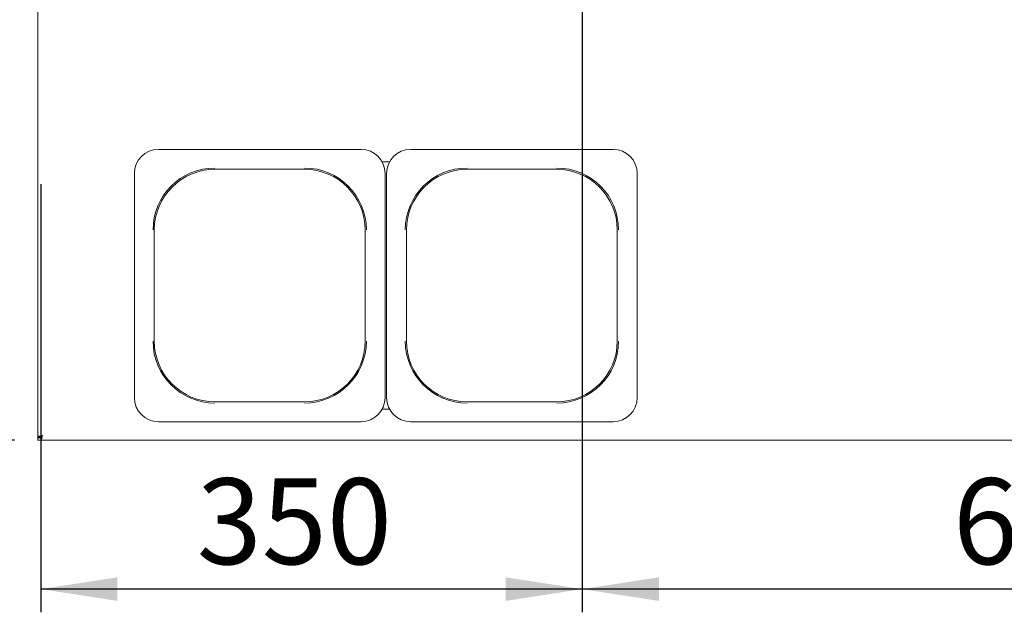
# Paper-space layout 'Blatt2' of a CAD drawing. Units: millimetres. Extents: x 5 to 415, y 5 to 292.
# Drawn here: x 37 to 79, y 64 to 90 of the extents above; entities that cross this region are included whole.
import ezdxf

# ---------------------------------------------------------------- set-up
doc = ezdxf.new("R2010")
doc.units = ezdxf.units.MM
doc.layers.add('BEMAßUNG', color=96, linetype='Continuous')
doc.styles.add('SLDTEXTSTYLE0', font='TXT', dxfattribs={"width": 0.75})
doc.dimstyles.new('SLDDIMSTYLE10', dxfattribs={"dimtxt": 3.704167, "dimasz": 3.302, "dimexe": 0, "dimexo": 0.0625, "dimgap": 0.926042, "dimtad": 1, "dimdec": 0, "dimlfac": 15, "dimrnd": 1e-09, "dimzin": 12, "dimdsep": 46, "dimtxsty": 'SLDTEXTSTYLE0', "dimsah": 1, "dimcen": 0.09, "dimadec": 0, "dimazin": 3, "dimtfac": 1, "dimtdec": 0, "dimtofl": 0, "dimtmove": 0, "dimatfit": 3, "dimfxl": 0, "dimfrac": 2, "dimtolj": 1, "dimtzin": 12, "dimarcsym": 0})
doc.dimstyles.new('SLDDIMSTYLE13', dxfattribs={"dimtxt": 3.5, "dimasz": 3.302, "dimexe": 0, "dimexo": 0.0625, "dimgap": 0.875, "dimtad": 1, "dimlfac": 15, "dimrnd": 1e-09, "dimzin": 12, "dimdsep": 46, "dimtxsty": 'SLDTEXTSTYLE0', "dimsah": 1, "dimcen": 0.09, "dimadec": 0, "dimazin": 3, "dimtfac": 1, "dimtofl": 0, "dimtmove": 0, "dimatfit": 3, "dimfxl": 0, "dimfrac": 2, "dimtolj": 1, "dimtzin": 12, "dimarcsym": 0})
doc.dimstyles.new('SLDDIMSTYLE8', dxfattribs={"dimtxt": 3.704167, "dimasz": 3.302, "dimexe": 0, "dimexo": 0.0625, "dimgap": 0.926042, "dimtad": 1, "dimlfac": 15, "dimrnd": 1e-09, "dimzin": 12, "dimdsep": 46, "dimtxsty": 'SLDTEXTSTYLE0', "dimsah": 1, "dimcen": 0.09, "dimadec": 0, "dimazin": 3, "dimtfac": 1, "dimtofl": 0, "dimtmove": 0, "dimatfit": 3, "dimfxl": 0, "dimfrac": 2, "dimtolj": 1, "dimtzin": 12, "dimarcsym": 0})

# ---------------------------------------------------------------- blocks, each defined once
blk = doc.blocks.new('_D_53')
at = {"layer": 'BEMAßUNG'}
for p, q in [((61.18, 107.931), (61.18, 64.15)), ((37.847, 82.598), (37.847, 64.15)), ((61.18, 65.15), (37.847, 65.15))]:
    blk.add_line(p, q, dxfattribs=at)
for points in [[(37.847, 65.15), (41.149, 64.642), (41.149, 65.658)], [(61.18, 65.15), (57.878, 65.658), (57.878, 64.642)]]:
    blk.add_solid(points, dxfattribs=at)
at = {"layer": 'BEMAßUNG', "insert": (44.566, 69.925), "char_height": 3.7042, "attachment_point": 1, "style": 'SLDTEXTSTYLE0'}
blk.add_mtext('350', dxfattribs=at)
blk = doc.blocks.new('_D_56')
at = {"layer": 'BEMAßUNG'}
for p, q in [((60.18, 108.931), (24.396, 108.931)), ((25.396, 108.931), (25.396, 71.565)), ((36.714, 71.565), (24.396, 71.565))]:
    blk.add_line(p, q, dxfattribs=at)
for points in [[(25.396, 108.931), (24.888, 105.629), (25.904, 105.629)], [(25.396, 71.565), (25.904, 74.867), (24.888, 74.867)]]:
    blk.add_solid(points, dxfattribs=at)
at = {"layer": 'BEMAßUNG', "insert": (20.621, 85.059), "char_height": 3.7042, "attachment_point": 1, "rotation": 90, "style": 'SLDTEXTSTYLE0'}
blk.add_mtext('561', dxfattribs=at)
blk = doc.blocks.new('_D_57')
at = {"layer": 'BEMAßUNG'}
for p, q in [((37.047, 133.713), (17.688, 133.713)), ((18.688, 71.565), (18.688, 133.713)), ((36.714, 71.565), (17.688, 71.565))]:
    blk.add_line(p, q, dxfattribs=at)
for points in [[(18.688, 133.713), (18.18, 130.411), (19.196, 130.411)], [(18.688, 71.565), (19.196, 74.867), (18.18, 74.867)]]:
    blk.add_solid(points, dxfattribs=at)
at = {"layer": 'BEMAßUNG', "insert": (14.176, 101.439), "char_height": 3.5, "attachment_point": 1, "rotation": 90, "style": 'SLDTEXTSTYLE0'}
blk.add_mtext('G', dxfattribs=at)
blk = doc.blocks.new('_D_58')
at = {"layer": 'BEMAßUNG'}
for p, q in [((61.18, 107.931), (61.18, 64.15)), ((101.18, 107.931), (101.18, 64.15)), ((101.18, 65.15), (61.18, 65.15))]:
    blk.add_line(p, q, dxfattribs=at)
for points in [[(61.18, 65.15), (64.482, 64.642), (64.482, 65.658)], [(101.18, 65.15), (97.878, 65.658), (97.878, 64.642)]]:
    blk.add_solid(points, dxfattribs=at)
at = {"layer": 'BEMAßUNG', "insert": (77.155, 69.925), "char_height": 3.7042, "attachment_point": 1, "style": 'SLDTEXTSTYLE0'}
blk.add_mtext('600', dxfattribs=at)

psp = doc.layouts.new('Blatt2')

# ---------------------------------------------------------------- linework, layer by layer
at = {"color": 7, "linetype": 'Continuous', "lineweight": 15}
for p, q in [((37.71364, 71.7118), (37.71364, 90.23133)), ((51.64564, 84.09799), (42.91498, 84.09799)), ((62.5123, 84.09799), (53.78165, 84.09799)), ((45.34697, 83.23981), (49.21364, 83.23981)), ((52.87655, 83.56466), (52.55073, 83.56466)), ((56.21364, 83.23981), (60.08031, 83.23981)), ((41.88031, 83.06332), (41.88031, 78.23133)), ((52.68031, 73.39933), (52.68031, 83.06332)), ((52.74698, 83.06332), (52.74698, 78.23133)), ((63.54698, 73.39933), (63.54698, 83.06332)), ((42.73849, 75.83133), (42.73849, 80.63133)), ((51.82213, 80.63133), (51.82213, 75.83133)), ((53.60516, 75.83133), (53.60516, 80.63133)), ((62.68879, 80.63133), (62.68879, 75.83133)), ((41.88031, 73.39933), (41.88031, 78.23133)), ((52.74698, 73.39933), (52.74698, 78.23133)), ((49.21364, 73.22284), (45.34697, 73.22284)), ((60.08031, 73.22284), (56.21364, 73.22284)), ((52.55073, 72.898), (52.87655, 72.898)), ((42.91498, 72.36466), (51.64564, 72.36466)), ((53.78165, 72.36466), (62.5123, 72.36466)), ((37.71364, 71.7118), (37.81364, 71.7118)), ((37.71364, 71.7118), (37.71364, 71.678)), ((37.81364, 71.7118), (37.81364, 71.678)), ((37.81364, 71.678), (37.71364, 71.678)), ((37.71364, 71.56466), (37.71364, 71.66466)), ((37.86078, 71.66466), (37.71364, 71.66466)), ((37.86078, 71.56466), (37.71364, 71.56466)), ((37.86078, 71.56466), (37.86078, 71.66466)), ((37.86078, 71.56466), (204.49984, 71.56466))]:
    psp.add_line(p, q, dxfattribs=at)
for centre, radius, start, end in [((42.91498, 83.06332), 1.03467, 90, 180), ((51.64564, 83.06332), 1.03467, 0, 90), ((53.78165, 83.06332), 1.03467, 90, 180), ((62.51231, 83.06332), 1.03467, 0, 90), ((45.34698, 80.63133), 2.66324, 90, 180), ((45.34698, 80.63133), 2.60848, 90, 180), ((49.21364, 80.63133), 2.66324, 0, 90), ((49.21364, 80.63133), 2.60848, 0, 90), ((56.21364, 80.63133), 2.66324, 90, 180), ((56.21364, 80.63133), 2.60848, 90, 180), ((60.08031, 80.63133), 2.66324, 0, 90), ((60.08031, 80.63133), 2.60848, 0, 90), ((45.34698, 75.83133), 2.66324, 180, 270), ((45.34698, 75.83133), 2.60848, 180, 270), ((49.21364, 75.83133), 2.66324, 270, 0), ((49.21364, 75.83133), 2.60848, 270, 0), ((56.21364, 75.83133), 2.66324, 180, 270), ((56.21364, 75.83133), 2.60848, 180, 270), ((60.08031, 75.83133), 2.66324, 270, 0), ((60.08031, 75.83133), 2.60848, 270, 0), ((42.91498, 73.39933), 1.03467, 180, 270), ((51.64564, 73.39933), 1.03467, 270, 0), ((53.78165, 73.39933), 1.03467, 180, 270), ((62.51231, 73.39933), 1.03467, 270, 0)]:
    psp.add_arc(centre, radius, start, end, dxfattribs=at)
for points, knots in [([(37.91365, 71.76466), (37.89084, 71.76082), (37.84524, 71.75315), (37.78467, 71.74163), (37.7394, 71.73013), (37.71665, 71.72016), (37.71446, 71.71407), (37.71364, 71.7118)], [0, 0, 0, 0, 0.21771956, 0.43545476, 0.65317646, 0.87090191, 1, 1, 1, 1]), ([(37.91365, 71.76466), (37.90177, 71.76067), (37.87803, 71.75268), (37.84686, 71.74069), (37.82421, 71.72871), (37.8146, 71.71906), (37.81386, 71.71344), (37.81364, 71.7118)], [0, 0, 0, 0, 0.22668046, 0.45336806, 0.68000137, 0.90659708, 1, 1, 1, 1]), ([(37.86078, 71.66466), (37.86519, 71.66616), (37.874, 71.66917), (37.88721, 71.6923), (37.90043, 71.72535), (37.90924, 71.75156), (37.91365, 71.76466)], [0, 0, 0, 0, 0.24999321, 0.49998639, 0.75001124, 1, 1, 1, 1]), ([(37.86078, 71.56466), (37.86519, 71.56767), (37.874, 71.57368), (37.88721, 71.61993), (37.90043, 71.68604), (37.90924, 71.73845), (37.91365, 71.76466)], [0, 0, 0, 0, 0.250002403, 0.499992625, 0.750000011, 1, 1, 1, 1])]:
    psp.add_open_spline(points, degree=3, knots=knots, dxfattribs=at)

# ---------------------------------------------------------------- dimensions: what is measured, and where the dimension line sits
at = {"layer": 'BEMAßUNG'}
dim = psp.add_linear_dim(base=(18.68801, 133.71344), p1=(37.71364, 71.56466), p2=(38.04698, 133.71344), angle=90, text='G', dimstyle='SLDDIMSTYLE13', dxfattribs=at)
dim.commit()
dim.dimension.update_dxf_attribs({"geometry": '_D_57', "text_midpoint": (18.68801, 103.39754), "dimtype": 160})
dim = psp.add_linear_dim(base=(25.395545, 71.5646614), p1=(61.180309, 108.931328), p2=(37.7136423, 71.5646614), angle=90, dimstyle='SLDDIMSTYLE10', dxfattribs=at)
dim.commit()
dim.dimension.update_dxf_attribs({"geometry": '_D_56', "text_midpoint": (25.395545, 89.1641322), "dimtype": 160})
for base, p1, p2, picture, middle in [((37.84698, 65.1504), (61.18031, 108.93133), (37.84698, 83.59799), '_D_53', (48.67122, 65.1504)), ((61.18031, 65.1504), (101.18031, 108.93133), (61.18031, 108.93133), '_D_58', (81.26082, 65.1504))]:
    dim = psp.add_linear_dim(base=base, p1=p1, p2=p2, dimstyle='SLDDIMSTYLE8', dxfattribs=at)
    dim.commit()
    dim.dimension.update_dxf_attribs({"geometry": picture, "text_midpoint": middle, "dimtype": 160})

doc.saveas('drawing.dxf')
